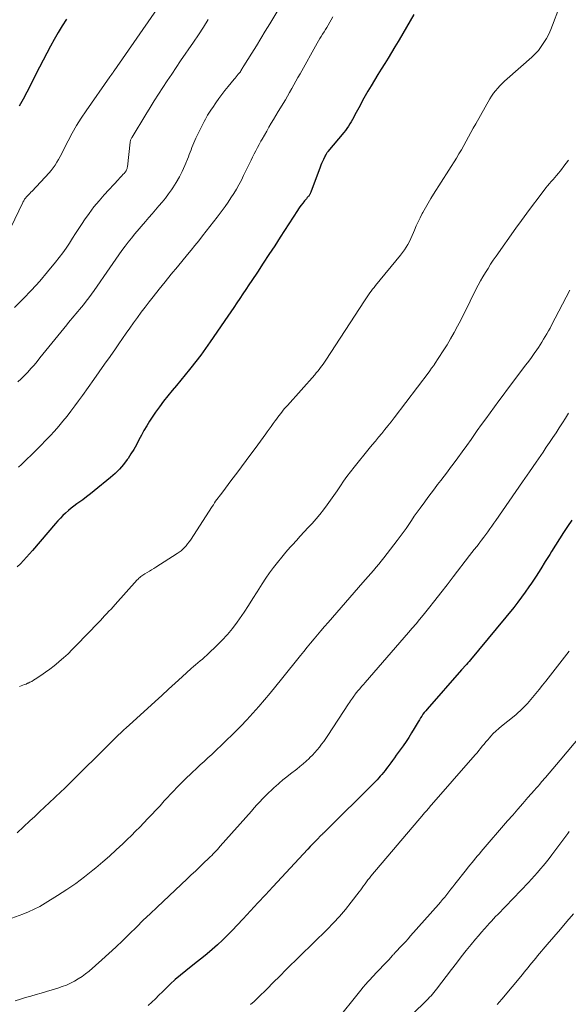
# Model space of a CAD drawing. Units: feet. Extents: x 1940000 to 1945016, y 500000 to 505011.
# Drawn here: x 1941874 to 1941972, y 500492 to 500668 of the extents above; entities that cross this region are included whole.
import ezdxf

# ---------------------------------------------------------------- set-up
doc = ezdxf.new("R2010")
doc.units = ezdxf.units.FT
doc.header["$LTSCALE"] = 100
doc.header["$MEASUREMENT"] = 0
doc.layers.add('CONTOUR INDEX', color=32, linetype='Continuous', lineweight=25)
doc.layers.add('CONTOUR INTERMEDIATE', color=40, linetype='Continuous', lineweight=15)

msp = doc.modelspace()

# ---------------------------------------------------------------- linework, layer by layer
at = {"layer": 'CONTOUR INDEX', "flags": 128}
for points, elevation in [([(1941944.3, 500669.09), (1941943.65, 500667.96), (1941942.99, 500666.83), (1941942.33, 500665.7), (1941941.67, 500664.56), (1941941.52, 500664.31), (1941940.93, 500663.31), (1941940.33, 500662.31), (1941939.73, 500661.32), (1941939.11, 500660.33), (1941938.5, 500659.34), (1941937.89, 500658.35), (1941937.29, 500657.35), (1941936.7, 500656.35), (1941936.11, 500655.36), (1941935.63, 500654.53), (1941935.16, 500653.69), (1941934.7, 500652.85), (1941934.24, 500652), (1941933.78, 500651.12), (1941933.56, 500650.71), (1941933.33, 500650.3), (1941933.1, 500649.9), (1941932.86, 500649.51), (1941932.61, 500649.12), (1941932.35, 500648.73), (1941932.07, 500648.37), (1941931.79, 500648), (1941928.93, 500644.59), (1941928.84, 500644.48), (1941928.76, 500644.37), (1941928.68, 500644.25), (1941928.61, 500644.13), (1941928.47, 500643.89), (1941928.43, 500643.82), (1941928.12, 500643.14), (1941927.96, 500642.8), (1941927.82, 500642.46), (1941927.68, 500642.12), (1941927.54, 500641.77), (1941925.87, 500637.3), (1941925.83, 500637.19), (1941925.78, 500637.09), (1941925.74, 500636.99), (1941925.68, 500636.89), (1941925.63, 500636.8), (1941925.57, 500636.7), (1941925.5, 500636.61), (1941925.43, 500636.53), (1941925.25, 500636.32), (1941925.08, 500636.13), (1941924.92, 500635.94), (1941924.76, 500635.75), (1941924.61, 500635.55), (1941924.42, 500635.31), (1941924.17, 500634.99), (1941923.93, 500634.67), (1941923.7, 500634.34), (1941923.48, 500634), (1941920.42, 500629.26), (1941919.41, 500627.69), (1941918.39, 500626.12), (1941917.36, 500624.56), (1941916.32, 500623), (1941915.33, 500621.5), (1941914.79, 500620.7), (1941914.25, 500619.89), (1941913.71, 500619.09), (1941913.17, 500618.28), (1941912.63, 500617.48), (1941912.09, 500616.67), (1941911.55, 500615.87), (1941911, 500615.07), (1941907.86, 500610.47), (1941907.03, 500609.29), (1941906.19, 500608.13), (1941905.32, 500606.99), (1941904.42, 500605.86), (1941904.15, 500605.51), (1941903.38, 500604.57), (1941902.6, 500603.63), (1941901.82, 500602.69), (1941901.03, 500601.76), (1941900.25, 500600.82), (1941899.5, 500599.87), (1941898.79, 500598.88), (1941898.09, 500597.88), (1941897.01, 500596.26), (1941896.5, 500595.45), (1941896, 500594.62), (1941895.54, 500593.78), (1941895.1, 500592.92), (1941894.66, 500592.07), (1941894.19, 500591.23), (1941893.68, 500590.42), (1941893.15, 500589.62), (1941892.99, 500589.4), (1941892.33, 500588.53), (1941891.63, 500587.7), (1941890.86, 500586.94), (1941890.04, 500586.21), (1941887.09, 500583.79), (1941886.42, 500583.25), (1941885.74, 500582.72), (1941885.05, 500582.21), (1941884.35, 500581.71), (1941884, 500581.46), (1941883.48, 500581.08), (1941882.97, 500580.68), (1941882.47, 500580.26), (1941881.98, 500579.83), (1941881.51, 500579.38), (1941881.05, 500578.92), (1941880.61, 500578.45), (1941880.18, 500577.96), (1941876.03, 500573.11), (1941875.5, 500572.5), (1941874.97, 500571.91), (1941874.43, 500571.32), (1941873.88, 500570.74), (1941873.32, 500570.17)], 940), ([(1941882.14, 500668.27), (1941881.37, 500667.09), (1941880.65, 500665.89), (1941879.95, 500664.67), (1941879.28, 500663.43), (1941878.62, 500662.19), (1941877.97, 500660.95), (1941877.32, 500659.7), (1941875.02, 500655.18), (1941874.8, 500654.77), (1941874.59, 500654.35), (1941874.36, 500653.94), (1941874.14, 500653.53), (1941873.91, 500653.12), (1941873.69, 500652.7)], 960), ([(1941972.58, 500578.56), (1941971.84, 500577.44), (1941971.11, 500576.32), (1941970.38, 500575.2), (1941969.67, 500574.06), (1941968.96, 500572.92), (1941968.66, 500572.43), (1941967.85, 500571.13), (1941967.03, 500569.83), (1941966.2, 500568.54), (1941965.36, 500567.26), (1941964.93, 500566.62), (1941964.28, 500565.67), (1941963.61, 500564.74), (1941962.91, 500563.84), (1941962.2, 500562.94), (1941954.45, 500553.54), (1941954.22, 500553.27), (1941953.99, 500552.99), (1941953.75, 500552.72), (1941953.52, 500552.46), (1941953.06, 500551.95), (1941952.94, 500551.83), (1941952.85, 500551.74), (1941946.69, 500544.73), (1941946.44, 500544.43), (1941946.19, 500544.12), (1941945.96, 500543.8), (1941945.74, 500543.47), (1941945.52, 500543.14), (1941945.31, 500542.8), (1941945.11, 500542.46), (1941944.91, 500542.12), (1941944.39, 500541.22), (1941943.92, 500540.44), (1941943.43, 500539.66), (1941942.93, 500538.9), (1941942.41, 500538.15), (1941941.18, 500536.45), (1941940.85, 500535.99), (1941940.51, 500535.53), (1941940.18, 500535.07), (1941939.84, 500534.61), (1941939.68, 500534.4), (1941939.42, 500534.05), (1941939.16, 500533.71), (1941938.88, 500533.37), (1941938.61, 500533.03), (1941938.32, 500532.71), (1941938.03, 500532.38), (1941937.73, 500532.07), (1941937.43, 500531.76), (1941928.27, 500522.62), (1941928.2, 500522.55), (1941928.13, 500522.48), (1941928.05, 500522.41), (1941927.98, 500522.34), (1941927.91, 500522.27), (1941927.84, 500522.19), (1941927.76, 500522.12), (1941927.69, 500522.05), (1941927, 500521.35), (1941926.58, 500520.93), (1941926.17, 500520.51), (1941925.76, 500520.08), (1941925.36, 500519.65), (1941919.08, 500512.9), (1941917.75, 500511.46), (1941916.41, 500510.02), (1941915.08, 500508.57), (1941913.74, 500507.13), (1941912.71, 500506), (1941911.85, 500505.1), (1941910.98, 500504.21), (1941910.09, 500503.35), (1941909.17, 500502.51), (1941908.24, 500501.69), (1941907.3, 500500.88), (1941906.34, 500500.09), (1941905.37, 500499.31), (1941903.48, 500497.83), (1941902.53, 500497.06), (1941901.6, 500496.26), (1941900.69, 500495.43), (1941899.81, 500494.57), (1941899.32, 500494.08), (1941898.69, 500493.46), (1941898.06, 500492.85), (1941897.42, 500492.24), (1941896.77, 500491.64)], 920)]:
    msp.add_lwpolyline(points, dxfattribs=dict(at, elevation=elevation))
at = {"layer": 'CONTOUR INTERMEDIATE', "flags": 128}
for points, elevation in [([(1941922.05, 500673.37), (1941918.52, 500667.46), (1941917.73, 500666.15), (1941916.93, 500664.84), (1941916.13, 500663.53), (1941915.32, 500662.22), (1941913.89, 500659.93), (1941913.79, 500659.77), (1941913.7, 500659.62), (1941913.6, 500659.46), (1941913.51, 500659.3), (1941913.34, 500659.02), (1941913.33, 500659), (1941913.33, 500658.99), (1941913.32, 500658.97), (1941913.31, 500658.96), (1941913.27, 500658.9), (1941913.26, 500658.88), (1941912.88, 500658.41), (1941912.69, 500658.19), (1941912.51, 500657.96), (1941912.32, 500657.74), (1941912.14, 500657.51), (1941911.09, 500656.25), (1941910.51, 500655.53), (1941909.95, 500654.81), (1941909.4, 500654.07), (1941908.88, 500653.31), (1941908.31, 500652.49), (1941908.08, 500652.14), (1941907.85, 500651.79), (1941907.63, 500651.43), (1941907.41, 500651.07), (1941907.2, 500650.71), (1941907, 500650.35), (1941906.8, 500649.98), (1941906.61, 500649.61), (1941905.29, 500646.98), (1941905.1, 500646.57), (1941904.91, 500646.16), (1941904.74, 500645.74), (1941904.59, 500645.31), (1941904.44, 500644.89), (1941904.28, 500644.46), (1941904.12, 500644.04), (1941903.95, 500643.62), (1941903.31, 500642.06), (1941902.85, 500641.03), (1941902.34, 500640.02), (1941901.78, 500639.04), (1941901.17, 500638.09), (1941900.93, 500637.73), (1941900.39, 500636.98), (1941899.84, 500636.25), (1941899.27, 500635.53), (1941898.67, 500634.83), (1941898.07, 500634.14), (1941897.47, 500633.44), (1941896.87, 500632.75), (1941896.27, 500632.05), (1941894.38, 500629.82), (1941893.78, 500629.09), (1941893.19, 500628.35), (1941892.62, 500627.6), (1941892.06, 500626.84), (1941891.51, 500626.07), (1941890.96, 500625.3), (1941890.42, 500624.52), (1941889.88, 500623.75), (1941887.08, 500619.69), (1941886.62, 500619.04), (1941886.15, 500618.39), (1941885.66, 500617.76), (1941885.16, 500617.14), (1941884.8, 500616.69), (1941884.48, 500616.3), (1941884.15, 500615.91), (1941883.82, 500615.52), (1941883.49, 500615.13), (1941883.16, 500614.74), (1941882.83, 500614.35), (1941882.5, 500613.95), (1941882.18, 500613.55), (1941877.39, 500607.6), (1941876.86, 500606.96), (1941876.32, 500606.32), (1941875.76, 500605.69), (1941875.19, 500605.08), (1941874.61, 500604.47), (1941874.02, 500603.88), (1941873.41, 500603.31)], 948), ([(1941899.34, 500671.5), (1941890.68, 500659.04), (1941890.57, 500658.89), (1941890.47, 500658.74), (1941890.36, 500658.59), (1941890.25, 500658.44), (1941890.07, 500658.19), (1941890.06, 500658.17), (1941890.04, 500658.15), (1941890.03, 500658.13), (1941890.01, 500658.11), (1941889.96, 500658.03), (1941889.94, 500658.01), (1941889.93, 500657.99), (1941889.91, 500657.97), (1941889.9, 500657.95), (1941885.65, 500651.87), (1941884.78, 500650.56), (1941883.94, 500649.24), (1941883.17, 500647.88), (1941882.43, 500646.49), (1941881.55, 500644.75), (1941881.28, 500644.22), (1941881, 500643.69), (1941880.71, 500643.17), (1941880.42, 500642.65), (1941880.11, 500642.15), (1941879.78, 500641.66), (1941879.41, 500641.2), (1941879.02, 500640.76), (1941875.97, 500637.49), (1941875.78, 500637.29), (1941875.59, 500637.09), (1941875.39, 500636.89), (1941875.2, 500636.69), (1941875.04, 500636.52), (1941874.93, 500636.4), (1941874.83, 500636.28), (1941874.73, 500636.15), (1941874.64, 500636.02), (1941874.55, 500635.89), (1941874.47, 500635.75), (1941874.4, 500635.61), (1941874.32, 500635.47), (1941869.97, 500626.51)], 956), ([(1941970.29, 500670.19), (1941969.15, 500667.21), (1941968.82, 500666.41), (1941968.46, 500665.62), (1941968.05, 500664.85), (1941967.62, 500664.1), (1941967.14, 500663.38), (1941966.62, 500662.7), (1941966.04, 500662.07), (1941965.42, 500661.46), (1941961.02, 500657.58), (1941960.58, 500657.18), (1941960.15, 500656.77), (1941959.73, 500656.35), (1941959.33, 500655.92), (1941958.94, 500655.47), (1941958.58, 500655.01), (1941958.25, 500654.52), (1941957.94, 500654.02), (1941955.41, 500649.55), (1941954.97, 500648.78), (1941954.55, 500648.01), (1941954.13, 500647.23), (1941953.71, 500646.45), (1941953.29, 500645.67), (1941952.85, 500644.9), (1941952.4, 500644.14), (1941951.94, 500643.39), (1941947.87, 500636.96), (1941947.37, 500636.15), (1941946.88, 500635.33), (1941946.41, 500634.51), (1941945.94, 500633.68), (1941945.82, 500633.45), (1941945.44, 500632.72), (1941945.08, 500631.99), (1941944.75, 500631.24), (1941944.43, 500630.48), (1941944.26, 500630.05), (1941944.03, 500629.51), (1941943.79, 500628.98), (1941943.53, 500628.46), (1941943.25, 500627.94), (1941942.96, 500627.44), (1941942.64, 500626.95), (1941942.3, 500626.48), (1941941.94, 500626.02), (1941937.45, 500620.57), (1941937.19, 500620.24), (1941936.93, 500619.91), (1941936.67, 500619.58), (1941936.42, 500619.24), (1941936.18, 500618.9), (1941935.94, 500618.56), (1941935.7, 500618.21), (1941935.47, 500617.86), (1941928.56, 500607.2), (1941928.34, 500606.86), (1941928.11, 500606.52), (1941927.87, 500606.19), (1941927.62, 500605.87), (1941927.37, 500605.55), (1941927.11, 500605.23), (1941926.85, 500604.92), (1941926.58, 500604.61), (1941921.7, 500599.12), (1941921.44, 500598.83), (1941921.18, 500598.53), (1941920.93, 500598.23), (1941920.68, 500597.92), (1941920.43, 500597.61), (1941920.19, 500597.3), (1941919.95, 500596.99), (1941919.72, 500596.67), (1941919.47, 500596.33), (1941919.11, 500595.84), (1941918.76, 500595.35), (1941918.4, 500594.86), (1941918.05, 500594.37), (1941917.8, 500594.03), (1941917.32, 500593.38), (1941916.85, 500592.72), (1941916.37, 500592.06), (1941915.89, 500591.4), (1941915.16, 500590.4), (1941914.31, 500589.25), (1941913.46, 500588.1), (1941912.61, 500586.95), (1941911.75, 500585.81), (1941909.92, 500583.41), (1941909.7, 500583.11), (1941909.48, 500582.82), (1941909.27, 500582.53), (1941909.05, 500582.23), (1941908.84, 500581.93), (1941908.64, 500581.63), (1941908.43, 500581.33), (1941908.23, 500581.03), (1941904.31, 500575), (1941904.07, 500574.65), (1941903.82, 500574.3), (1941903.55, 500573.98), (1941903.27, 500573.65), (1941902.97, 500573.35), (1941902.66, 500573.07), (1941902.33, 500572.81), (1941901.98, 500572.57), (1941898.16, 500570.13), (1941897.77, 500569.89), (1941897.38, 500569.65), (1941896.98, 500569.41), (1941896.58, 500569.18), (1941896.17, 500568.95), (1941895.98, 500568.84), (1941895.79, 500568.72), (1941895.62, 500568.59), (1941895.44, 500568.45), (1941895.27, 500568.3), (1941895.11, 500568.15), (1941894.96, 500568), (1941894.8, 500567.84), (1941890.88, 500563.47), (1941890.5, 500563.06), (1941890.12, 500562.64), (1941889.74, 500562.23), (1941889.36, 500561.82), (1941888.97, 500561.41), (1941888.59, 500561), (1941888.2, 500560.59), (1941887.81, 500560.18), (1941883.93, 500556.15), (1941883.18, 500555.39), (1941882.42, 500554.64), (1941881.63, 500553.92), (1941880.83, 500553.22), (1941880.69, 500553.11), (1941879.93, 500552.48), (1941879.16, 500551.88), (1941878.37, 500551.31), (1941877.57, 500550.75), (1941876.54, 500550.07), (1941876.23, 500549.87), (1941875.92, 500549.69), (1941875.6, 500549.53), (1941875.27, 500549.38), (1941875.18, 500549.34), (1941874.9, 500549.21), (1941874.6, 500549.1), (1941874.31, 500548.99), (1941874.01, 500548.88), (1941873.72, 500548.78)], 936), ([(1941929.84, 500668.69), (1941928.97, 500667.23), (1941928.73, 500666.82), (1941928.49, 500666.42), (1941928.24, 500666.01), (1941927.99, 500665.61), (1941927.75, 500665.2), (1941927.5, 500664.8), (1941927.27, 500664.39), (1941927.03, 500663.98), (1941923.95, 500658.51), (1941923.58, 500657.84), (1941923.21, 500657.17), (1941922.83, 500656.51), (1941922.46, 500655.84), (1941922.09, 500655.17), (1941921.71, 500654.51), (1941921.32, 500653.85), (1941920.93, 500653.2), (1941920.46, 500652.42), (1941920.04, 500651.72), (1941919.62, 500651.03), (1941919.21, 500650.33), (1941918.8, 500649.63), (1941918.39, 500648.93), (1941917.98, 500648.22), (1941917.58, 500647.52), (1941917.18, 500646.81), (1941916.95, 500646.41), (1941916.64, 500645.85), (1941916.34, 500645.29), (1941916.04, 500644.72), (1941915.74, 500644.15), (1941915.46, 500643.58), (1941915.17, 500643.01), (1941914.89, 500642.44), (1941914.61, 500641.86), (1941913.85, 500640.27), (1941913.44, 500639.45), (1941913.01, 500638.63), (1941912.56, 500637.84), (1941912.08, 500637.05), (1941911.58, 500636.28), (1941911.07, 500635.51), (1941910.54, 500634.76), (1941909.99, 500634.02), (1941909.11, 500632.85), (1941908.46, 500632), (1941907.8, 500631.15), (1941907.15, 500630.3), (1941906.48, 500629.45), (1941905.82, 500628.61), (1941905.14, 500627.77), (1941904.47, 500626.94), (1941903.78, 500626.11), (1941901.99, 500623.95), (1941900.89, 500622.61), (1941899.79, 500621.26), (1941898.71, 500619.9), (1941897.63, 500618.54), (1941896.92, 500617.64), (1941896.21, 500616.72), (1941895.51, 500615.8), (1941894.83, 500614.86), (1941894.15, 500613.92), (1941893.49, 500612.97), (1941892.83, 500612.02), (1941892.16, 500611.07), (1941891.5, 500610.12), (1941890.9, 500609.25), (1941889.93, 500607.87), (1941888.96, 500606.49), (1941887.99, 500605.12), (1941887.02, 500603.74), (1941884.99, 500600.88), (1941884.31, 500599.94), (1941883.63, 500599.01), (1941882.94, 500598.09), (1941882.24, 500597.17), (1941881.51, 500596.27), (1941880.77, 500595.38), (1941880, 500594.52), (1941879.21, 500593.68), (1941876.76, 500591.14), (1941876.24, 500590.61), (1941875.71, 500590.09), (1941875.18, 500589.57), (1941874.64, 500589.05), (1941874.1, 500588.54), (1941873.55, 500588.04)], 944), ([(1941907.49, 500668.21), (1941906.64, 500666.85), (1941905.77, 500665.5), (1941904.87, 500664.17), (1941902.57, 500660.81), (1941901.77, 500659.63), (1941900.97, 500658.44), (1941900.18, 500657.25), (1941899.39, 500656.06), (1941898.62, 500654.86), (1941897.85, 500653.65), (1941897.09, 500652.44), (1941896.34, 500651.22), (1941893.87, 500647.17), (1941893.81, 500647.06), (1941893.75, 500646.95), (1941893.7, 500646.84), (1941893.66, 500646.72), (1941893.62, 500646.6), (1941893.59, 500646.48), (1941893.56, 500646.36), (1941893.54, 500646.24), (1941893.03, 500641.82), (1941893.01, 500641.72), (1941893, 500641.62), (1941892.97, 500641.51), (1941892.94, 500641.41), (1941892.9, 500641.31), (1941892.86, 500641.22), (1941892.81, 500641.13), (1941892.76, 500641.05), (1941892.7, 500640.96), (1941892.63, 500640.88), (1941892.57, 500640.8), (1941892.5, 500640.73), (1941892.23, 500640.45), (1941892.03, 500640.23), (1941891.82, 500640.01), (1941891.62, 500639.8), (1941891.42, 500639.58), (1941888.91, 500636.84), (1941887.96, 500635.76), (1941887.05, 500634.65), (1941886.19, 500633.5), (1941885.36, 500632.32), (1941884.93, 500631.68), (1941884.35, 500630.8), (1941883.77, 500629.92), (1941883.21, 500629.04), (1941882.65, 500628.15), (1941882.08, 500627.27), (1941881.48, 500626.41), (1941880.85, 500625.57), (1941880.19, 500624.75), (1941878.76, 500623.02), (1941877.34, 500621.37), (1941875.89, 500619.75), (1941874.39, 500618.18), (1941872.85, 500616.64)], 952), ([(1941972.01, 500643.05), (1941971.62, 500642.48), (1941971.2, 500641.93), (1941970.77, 500641.38), (1941970.51, 500641.06), (1941970.2, 500640.68), (1941969.88, 500640.31), (1941969.56, 500639.94), (1941969.24, 500639.57), (1941968.91, 500639.2), (1941968.59, 500638.83), (1941968.28, 500638.45), (1941967.98, 500638.06), (1941966.55, 500636.21), (1941965.55, 500634.89), (1941964.56, 500633.56), (1941963.58, 500632.22), (1941962.61, 500630.87), (1941959.05, 500625.82), (1941958.55, 500625.1), (1941958.07, 500624.38), (1941957.6, 500623.65), (1941957.14, 500622.91), (1941956.69, 500622.15), (1941956.26, 500621.4), (1941955.85, 500620.63), (1941955.45, 500619.85), (1941954.42, 500617.79), (1941953.85, 500616.66), (1941953.28, 500615.53), (1941952.71, 500614.4), (1941952.13, 500613.28), (1941951.53, 500612.16), (1941950.91, 500611.06), (1941950.27, 500609.97), (1941949.6, 500608.9), (1941948.05, 500606.51), (1941948, 500606.43), (1941947.95, 500606.35), (1941947.9, 500606.28), (1941947.84, 500606.2), (1941947.79, 500606.13), (1941947.74, 500606.06), (1941947.68, 500605.98), (1941947.63, 500605.91), (1941947.51, 500605.75), (1941947.39, 500605.6), (1941947.28, 500605.45), (1941947.17, 500605.3), (1941947.05, 500605.14), (1941940.77, 500596.86), (1941940.24, 500596.16), (1941939.69, 500595.46), (1941939.14, 500594.77), (1941938.58, 500594.09), (1941938.01, 500593.41), (1941937.45, 500592.73), (1941936.89, 500592.05), (1941936.33, 500591.37), (1941933.61, 500588.04), (1941932.97, 500587.23), (1941932.34, 500586.4), (1941931.75, 500585.55), (1941931.17, 500584.69), (1941930.6, 500583.82), (1941930.01, 500582.96), (1941929.41, 500582.12), (1941928.79, 500581.28), (1941928.12, 500580.39), (1941927.48, 500579.57), (1941926.82, 500578.77), (1941926.13, 500577.98), (1941925.42, 500577.22), (1941924.71, 500576.46), (1941923.99, 500575.7), (1941923.29, 500574.92), (1941922.59, 500574.15), (1941922.2, 500573.7), (1941921.43, 500572.81), (1941920.67, 500571.91), (1941919.93, 500570.99), (1941919.21, 500570.06), (1941918.51, 500569.11), (1941917.83, 500568.15), (1941917.18, 500567.16), (1941916.55, 500566.17), (1941916.27, 500565.72), (1941915.5, 500564.5), (1941914.72, 500563.29), (1941913.92, 500562.1), (1941913.11, 500560.91), (1941912.69, 500560.31), (1941911.84, 500559.16), (1941910.94, 500558.05), (1941909.97, 500556.99), (1941908.96, 500555.97), (1941907.64, 500554.72), (1941907.26, 500554.36), (1941906.86, 500554.01), (1941906.46, 500553.67), (1941906.05, 500553.34), (1941905.65, 500553), (1941905.24, 500552.67), (1941904.85, 500552.32), (1941904.46, 500551.97), (1941902.83, 500550.47), (1941901.62, 500549.37), (1941900.42, 500548.27), (1941899.21, 500547.17), (1941898.01, 500546.07), (1941893.36, 500541.85), (1941892.86, 500541.4), (1941892.37, 500540.94), (1941891.88, 500540.49), (1941891.39, 500540.03), (1941890.91, 500539.56), (1941890.43, 500539.1), (1941889.95, 500538.63), (1941889.47, 500538.16), (1941883.29, 500531.99), (1941882.88, 500531.59), (1941882.48, 500531.19), (1941882.06, 500530.79), (1941881.65, 500530.39), (1941881.24, 500530), (1941880.82, 500529.61), (1941880.41, 500529.22), (1941879.99, 500528.83), (1941879.07, 500527.96), (1941878.2, 500527.14), (1941877.32, 500526.32), (1941876.45, 500525.5), (1941875.58, 500524.68), (1941873.3, 500522.53)], 932), ([(1941972.27, 500619.74), (1941968.97, 500613.48), (1941968.7, 500612.96), (1941968.42, 500612.46), (1941968.14, 500611.95), (1941967.86, 500611.44), (1941967.56, 500610.95), (1941967.26, 500610.45), (1941966.95, 500609.97), (1941966.63, 500609.48), (1941966.34, 500609.06), (1941965.86, 500608.38), (1941965.37, 500607.7), (1941964.88, 500607.02), (1941964.38, 500606.35), (1941961.09, 500601.99), (1941960.3, 500600.95), (1941959.52, 500599.9), (1941958.74, 500598.84), (1941957.97, 500597.79), (1941957.2, 500596.73), (1941956.44, 500595.67), (1941955.68, 500594.6), (1941954.93, 500593.53), (1941954.56, 500593.02), (1941953.78, 500591.91), (1941952.99, 500590.8), (1941952.19, 500589.71), (1941951.39, 500588.61), (1941950.91, 500587.98), (1941950.34, 500587.21), (1941949.76, 500586.44), (1941949.17, 500585.68), (1941948.58, 500584.92), (1941948, 500584.16), (1941947.41, 500583.4), (1941946.84, 500582.62), (1941946.27, 500581.85), (1941945.44, 500580.69), (1941944.92, 500579.97), (1941944.41, 500579.25), (1941943.91, 500578.52), (1941943.42, 500577.79), (1941942.92, 500577.06), (1941942.41, 500576.34), (1941941.88, 500575.63), (1941941.35, 500574.93), (1941938.93, 500571.79), (1941938.49, 500571.22), (1941938.03, 500570.66), (1941937.57, 500570.11), (1941937.1, 500569.56), (1941936.63, 500569.01), (1941936.16, 500568.47), (1941935.68, 500567.92), (1941935.21, 500567.38), (1941928.96, 500560.22), (1941928.32, 500559.49), (1941927.69, 500558.76), (1941927.07, 500558.02), (1941926.45, 500557.28), (1941925.83, 500556.54), (1941925.22, 500555.79), (1941924.61, 500555.04), (1941924.01, 500554.29), (1941920.63, 500550.05), (1941919.63, 500548.82), (1941918.62, 500547.59), (1941917.59, 500546.37), (1941916.56, 500545.17), (1941915.5, 500543.98), (1941914.42, 500542.81), (1941913.32, 500541.67), (1941912.19, 500540.54), (1941908.49, 500536.93), (1941908.15, 500536.61), (1941907.82, 500536.29), (1941907.47, 500535.98), (1941907.13, 500535.67), (1941906.78, 500535.36), (1941906.44, 500535.05), (1941906.09, 500534.74), (1941905.75, 500534.42), (1941904.25, 500533.02), (1941903.66, 500532.45), (1941903.06, 500531.87), (1941902.48, 500531.28), (1941901.91, 500530.68), (1941901.34, 500530.08), (1941900.78, 500529.47), (1941900.22, 500528.87), (1941899.65, 500528.26), (1941898.88, 500527.41), (1941898.16, 500526.64), (1941897.44, 500525.87), (1941896.72, 500525.1), (1941895.99, 500524.34), (1941895.25, 500523.58), (1941894.51, 500522.83), (1941893.75, 500522.09), (1941893, 500521.36), (1941892.2, 500520.59), (1941891.03, 500519.49), (1941889.84, 500518.4), (1941888.63, 500517.35), (1941887.4, 500516.31), (1941886.87, 500515.87), (1941885.34, 500514.66), (1941883.79, 500513.49), (1941882.18, 500512.39), (1941880.55, 500511.33), (1941878.3, 500509.94), (1941877.34, 500509.38), (1941876.35, 500508.86), (1941875.34, 500508.41), (1941874.3, 500507.99), (1941872.34, 500507.27)], 928), ([(1941972.02, 500597.73), (1941971.47, 500596.85), (1941970.91, 500595.97), (1941970.35, 500595.09), (1941969.78, 500594.22), (1941969.2, 500593.35), (1941968.62, 500592.48), (1941968.04, 500591.62), (1941967.45, 500590.76), (1941966.21, 500588.96), (1941965.01, 500587.21), (1941963.8, 500585.45), (1941962.59, 500583.7), (1941961.38, 500581.94), (1941958.99, 500578.49), (1941958.64, 500577.99), (1941958.29, 500577.48), (1941957.93, 500576.98), (1941957.56, 500576.48), (1941957.2, 500575.99), (1941956.83, 500575.49), (1941956.45, 500575), (1941956.08, 500574.51), (1941955.99, 500574.4), (1941955.57, 500573.85), (1941955.15, 500573.31), (1941954.73, 500572.76), (1941954.31, 500572.22), (1941951.37, 500568.39), (1941950.27, 500566.98), (1941949.18, 500565.57), (1941948.07, 500564.16), (1941946.96, 500562.76), (1941946, 500561.57), (1941945.36, 500560.78), (1941944.71, 500559.99), (1941944.05, 500559.21), (1941943.38, 500558.43), (1941935.62, 500549.5), (1941935.29, 500549.12), (1941934.97, 500548.75), (1941934.64, 500548.36), (1941934.32, 500547.98), (1941933.83, 500547.39), (1941933.76, 500547.3), (1941933.69, 500547.21), (1941933.62, 500547.12), (1941933.55, 500547.03), (1941933.32, 500546.7), (1941933.14, 500546.44), (1941932.97, 500546.18), (1941932.79, 500545.92), (1941932.62, 500545.66), (1941928.93, 500540), (1941928.57, 500539.47), (1941928.2, 500538.94), (1941927.82, 500538.42), (1941927.43, 500537.91), (1941927.03, 500537.42), (1941926.6, 500536.93), (1941926.16, 500536.47), (1941925.7, 500536.02), (1941925.57, 500535.89), (1941925.03, 500535.39), (1941924.48, 500534.91), (1941923.92, 500534.44), (1941923.35, 500533.98), (1941922.24, 500533.11), (1941921.56, 500532.57), (1941920.89, 500532.02), (1941920.23, 500531.45), (1941919.57, 500530.88), (1941919.38, 500530.71), (1941918.83, 500530.22), (1941918.29, 500529.71), (1941917.76, 500529.18), (1941917.25, 500528.65), (1941916.74, 500528.11), (1941916.24, 500527.57), (1941915.74, 500527.01), (1941915.24, 500526.46), (1941909.66, 500520.14), (1941909.41, 500519.86), (1941909.16, 500519.58), (1941908.91, 500519.31), (1941908.66, 500519.04), (1941908.41, 500518.77), (1941908.15, 500518.51), (1941907.88, 500518.24), (1941907.62, 500517.99), (1941906.69, 500517.1), (1941905.95, 500516.4), (1941905.22, 500515.7), (1941904.48, 500515.01), (1941903.74, 500514.31), (1941898.36, 500509.25), (1941897.11, 500508.07), (1941895.88, 500506.89), (1941894.65, 500505.69), (1941893.43, 500504.48), (1941892.21, 500503.29), (1941890.97, 500502.1), (1941889.71, 500500.94), (1941888.44, 500499.8), (1941886.17, 500497.8), (1941885.55, 500497.29), (1941884.92, 500496.81), (1941884.24, 500496.38), (1941883.55, 500495.98), (1941882.84, 500495.62), (1941882.11, 500495.29), (1941881.36, 500495.01), (1941880.6, 500494.75), (1941878.55, 500494.14), (1941877.62, 500493.86), (1941876.68, 500493.59), (1941875.75, 500493.32), (1941874.81, 500493.06), (1941873.88, 500492.77), (1941872.96, 500492.46)], 924), ([(1941972.15, 500555.12), (1941967.95, 500549.73), (1941967.37, 500548.99), (1941966.78, 500548.25), (1941966.18, 500547.52), (1941965.58, 500546.8), (1941964.97, 500546.08), (1941964.66, 500545.72), (1941964.34, 500545.38), (1941964.01, 500545.04), (1941963.68, 500544.72), (1941963.33, 500544.4), (1941962.98, 500544.09), (1941962.62, 500543.78), (1941962.26, 500543.48), (1941960.03, 500541.67), (1941959.52, 500541.24), (1941959.03, 500540.79), (1941958.55, 500540.32), (1941958.09, 500539.84), (1941957.87, 500539.6), (1941957.54, 500539.23), (1941957.21, 500538.85), (1941956.89, 500538.46), (1941956.57, 500538.07), (1941956.26, 500537.68), (1941955.95, 500537.29), (1941955.63, 500536.9), (1941955.3, 500536.52), (1941947.09, 500527.07), (1941947.07, 500527.05), (1941947.06, 500527.03), (1941947.04, 500527.01), (1941947.03, 500527), (1941946.97, 500526.93), (1941946.95, 500526.91), (1941946.94, 500526.89), (1941946.92, 500526.88), (1941946.9, 500526.86), (1941946.63, 500526.56), (1941946.48, 500526.4), (1941946.34, 500526.23), (1941946.19, 500526.07), (1941946.05, 500525.9), (1941936.65, 500514.8), (1941936.37, 500514.46), (1941936.1, 500514.11), (1941935.84, 500513.76), (1941935.59, 500513.41), (1941935.33, 500513.05), (1941935.08, 500512.69), (1941934.82, 500512.34), (1941934.55, 500511.99), (1941933.11, 500510.11), (1941932.09, 500508.84), (1941931.04, 500507.6), (1941929.94, 500506.41), (1941928.8, 500505.25), (1941921.48, 500498.07), (1941921.24, 500497.84), (1941921.01, 500497.6), (1941920.78, 500497.37), (1941920.55, 500497.14), (1941920.32, 500496.9), (1941920.09, 500496.67), (1941919.86, 500496.43), (1941919.63, 500496.2), (1941917.56, 500494.14), (1941916.95, 500493.54), (1941916.34, 500492.95), (1941915.72, 500492.37), (1941915.09, 500491.79)], 916), ([(1941975.53, 500541.55), (1941970.54, 500535.6), (1941969.88, 500534.82), (1941969.22, 500534.04), (1941968.56, 500533.26), (1941967.9, 500532.49), (1941967.19, 500531.67), (1941966.87, 500531.3), (1941966.56, 500530.94), (1941966.25, 500530.58), (1941965.93, 500530.22), (1941964.74, 500528.87), (1941963.83, 500527.83), (1941962.92, 500526.79), (1941962.02, 500525.74), (1941961.11, 500524.7), (1941956.4, 500519.21), (1941956.06, 500518.81), (1941955.72, 500518.41), (1941955.38, 500518.01), (1941955.05, 500517.61), (1941954.72, 500517.2), (1941954.39, 500516.8), (1941954.06, 500516.39), (1941953.74, 500515.98), (1941951.67, 500513.37), (1941951.31, 500512.9), (1941950.94, 500512.44), (1941950.58, 500511.98), (1941950.22, 500511.52), (1941949.85, 500511.06), (1941949.48, 500510.61), (1941949.1, 500510.16), (1941948.71, 500509.71), (1941943.75, 500504.09), (1941943.31, 500503.6), (1941942.86, 500503.1), (1941942.41, 500502.62), (1941941.95, 500502.14), (1941941.23, 500501.39), (1941941.13, 500501.28), (1941941.03, 500501.18), (1941940.93, 500501.07), (1941940.83, 500500.96), (1941940.73, 500500.85), (1941940.64, 500500.75), (1941940.54, 500500.64), (1941940.44, 500500.53), (1941939.88, 500499.9), (1941939.5, 500499.48), (1941939.11, 500499.07), (1941938.72, 500498.66), (1941938.33, 500498.25), (1941937.92, 500497.83), (1941937.53, 500497.41), (1941937.13, 500497), (1941936.74, 500496.58), (1941936.6, 500496.42), (1941936.14, 500495.92), (1941935.69, 500495.41), (1941935.25, 500494.89), (1941934.82, 500494.36), (1941930.21, 500488.64)], 912), ([(1941972.12, 500522.77), (1941971.88, 500522.45), (1941969.03, 500518.62), (1941968.54, 500517.97), (1941968.05, 500517.34), (1941967.53, 500516.71), (1941967.02, 500516.09), (1941966.48, 500515.48), (1941965.95, 500514.87), (1941965.4, 500514.28), (1941964.84, 500513.69), (1941959.33, 500507.95), (1941958.95, 500507.55), (1941958.57, 500507.14), (1941958.2, 500506.73), (1941957.82, 500506.32), (1941957.49, 500505.95), (1941956.96, 500505.35), (1941956.43, 500504.74), (1941955.91, 500504.13), (1941955.39, 500503.51), (1941954.61, 500502.56), (1941953.71, 500501.46), (1941952.82, 500500.35), (1941951.95, 500499.24), (1941951.08, 500498.11), (1941948.35, 500494.54), (1941948.12, 500494.25), (1941947.88, 500493.96), (1941947.64, 500493.67), (1941947.4, 500493.38), (1941947.15, 500493.1), (1941946.9, 500492.83), (1941946.64, 500492.56), (1941946.37, 500492.29), (1941942.26, 500488.26)], 908), ([(1941972.92, 500508.03), (1941971.73, 500506.68), (1941970.55, 500505.32), (1941969.38, 500503.95), (1941968.21, 500502.57), (1941966.48, 500500.52), (1941966.14, 500500.11), (1941965.8, 500499.69), (1941965.45, 500499.28), (1941965.11, 500498.86), (1941964.77, 500498.45), (1941964.43, 500498.03), (1941964.09, 500497.61), (1941963.75, 500497.2), (1941960.09, 500492.79), (1941959.26, 500491.79)], 904)]:
    msp.add_lwpolyline(points, dxfattribs=dict(at, elevation=elevation))

doc.saveas('drawing.dxf')
